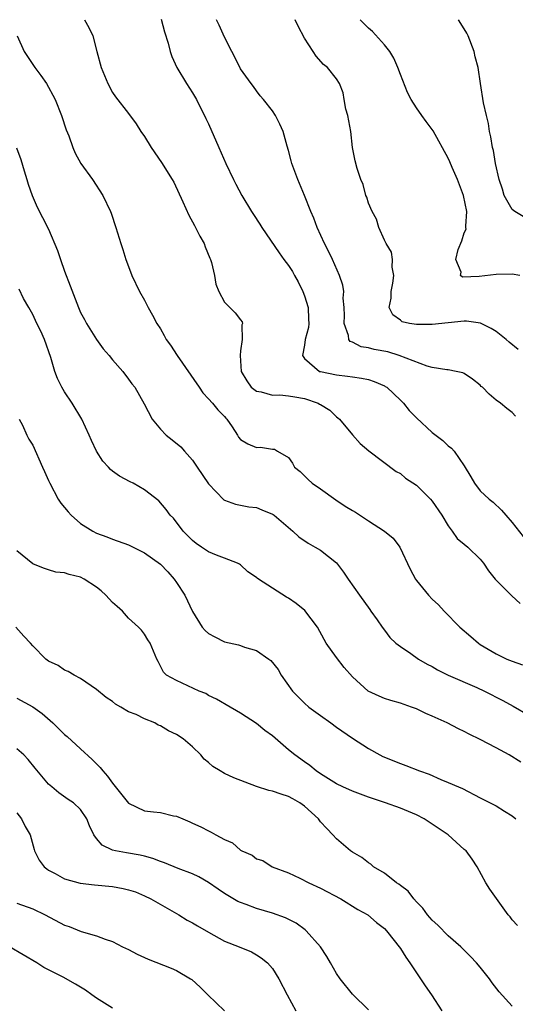
# Model space of a CAD drawing. Units: inches. Extents: x 2556000 to 2559000, y 1545000 to 1548000.
# Drawn here: x 2556107 to 2556169, y 1546114 to 1546237 of the extents above; entities that cross this region are included whole.
import ezdxf

# ---------------------------------------------------------------- set-up
doc = ezdxf.new("R2010")
doc.units = ezdxf.units.IN
doc.header["$MEASUREMENT"] = 0
doc.layers.add('LD25561545_2ft', color=74, linetype='Continuous')

msp = doc.modelspace()

# ---------------------------------------------------------------- linework, layer by layer
at = {"layer": 'LD25561545_2ft'}
for points, elevation in [([(2556115.48, 1546237), (2556116.03, 1546236.03), (2556116.53, 1546235), (2556117.01, 1546233), (2556117.57, 1546231), (2556118, 1546230), (2556118.4, 1546229), (2556119, 1546227.89), (2556119.35, 1546227.35), (2556121, 1546225.25), (2556121.96, 1546223.96), (2556122.53, 1546223), (2556123, 1546222.37), (2556123.84, 1546221), (2556125.13, 1546219.13), (2556126.47, 1546217), (2556126.65, 1546216.65), (2556127.8, 1546214.2), (2556128.53, 1546212.53), (2556129.23, 1546211.23), (2556129.37, 1546211), (2556129.91, 1546209.91), (2556130.44, 1546209), (2556130.57, 1546208.57), (2556131.16, 1546207.16), (2556131.25, 1546207), (2556131.39, 1546206.61), (2556131.75, 1546205), (2556131.9, 1546203.9), (2556132.3, 1546203), (2556133, 1546201.66), (2556133.65, 1546201), (2556134.34, 1546200.34), (2556135, 1546199.46), (2556135.19, 1546199.19), (2556135.25, 1546199), (2556135.17, 1546198.83), (2556135.23, 1546197), (2556135, 1546195.56), (2556134.94, 1546195), (2556135.1, 1546193), (2556135.81, 1546191.81), (2556136.33, 1546191), (2556137, 1546190.5), (2556137.57, 1546190.43), (2556139, 1546190.02), (2556139.93, 1546190.07), (2556141, 1546189.95), (2556141.79, 1546189.79), (2556143, 1546189.6), (2556144.7, 1546189), (2556144.9, 1546188.9), (2556145, 1546188.83), (2556146.16, 1546188.16), (2556147, 1546187.3), (2556147.19, 1546187.19), (2556147.38, 1546187), (2556149, 1546185.04), (2556149.99, 1546183.99), (2556151.07, 1546183.07), (2556154.47, 1546180.47), (2556155, 1546180.2), (2556155.65, 1546179.65), (2556157, 1546178.75), (2556158.77, 1546177), (2556159, 1546176.74), (2556160.17, 1546175), (2556161, 1546173.65), (2556161.49, 1546173), (2556162.1, 1546172.1), (2556163, 1546171.38), (2556163.43, 1546171), (2556165, 1546169.5), (2556165.4, 1546169), (2556166.02, 1546168.02), (2556166.88, 1546167), (2556166.93, 1546166.93), (2556168.93, 1546164.93), (2556169.97, 1546163.97)], 7556), ([(2556125.06, 1546237.06), (2556125.5, 1546235.5), (2556125.95, 1546234.05), (2556126.2, 1546233), (2556126.39, 1546232.39), (2556127.02, 1546231.02), (2556128.24, 1546229), (2556129, 1546227.83), (2556129.48, 1546227), (2556130.01, 1546225.99), (2556130.51, 1546225), (2556130.65, 1546224.65), (2556131, 1546223.95), (2556132.27, 1546221), (2556133.15, 1546219), (2556134.11, 1546217), (2556134.41, 1546216.41), (2556135.18, 1546215), (2556136.37, 1546213), (2556136.62, 1546212.62), (2556137.43, 1546211.43), (2556137.68, 1546211), (2556139.83, 1546207.83), (2556140.41, 1546207), (2556141, 1546206.24), (2556141.5, 1546205.5), (2556141.76, 1546205), (2556142.21, 1546204.21), (2556142.8, 1546203), (2556143, 1546202.45), (2556143.46, 1546201), (2556143.52, 1546199.52), (2556143.56, 1546199), (2556143.51, 1546198.49), (2556143.11, 1546197), (2556143, 1546196.27), (2556142.74, 1546195), (2556143, 1546194.6), (2556144.87, 1546193), (2556145, 1546192.96), (2556147, 1546192.55), (2556148.4, 1546192.4), (2556149, 1546192.3), (2556150.16, 1546192.16), (2556151, 1546191.96), (2556151.74, 1546191.74), (2556153, 1546191.19), (2556153.12, 1546191.12), (2556153.29, 1546191), (2556155, 1546189.41), (2556155.41, 1546189), (2556156.09, 1546188.09), (2556157, 1546187.17), (2556159, 1546185.34), (2556160.33, 1546184.33), (2556161, 1546183.69), (2556161.38, 1546183.38), (2556161.74, 1546183), (2556163, 1546181.16), (2556163.82, 1546179.82), (2556164.28, 1546179), (2556165, 1546178.05), (2556166.1, 1546177), (2556166.62, 1546176.62), (2556167.64, 1546175.64), (2556168.19, 1546175), (2556169, 1546174.1), (2556170.35, 1546172.35)], 7554), ([(2556169.41, 1546187.41), (2556169, 1546187.86), (2556168.34, 1546188.34), (2556167.53, 1546189), (2556167, 1546189.4), (2556166.13, 1546190.13), (2556165.26, 1546191), (2556165.12, 1546191.12), (2556165, 1546191.27), (2556164.03, 1546192.03), (2556163, 1546192.74), (2556162.82, 1546192.82), (2556161.97, 1546193), (2556161, 1546193.17), (2556160.83, 1546193.17), (2556159, 1546193.49), (2556158.36, 1546193.64), (2556154.86, 1546195), (2556153.42, 1546195.42), (2556151.74, 1546195.74), (2556151, 1546195.94), (2556150.08, 1546196.08), (2556149, 1546196.64), (2556148.74, 1546196.74), (2556148.56, 1546197), (2556148.5, 1546197.5), (2556147.98, 1546199), (2556148, 1546200), (2556147.99, 1546201), (2556147.85, 1546202.15), (2556147.91, 1546203), (2556147.8, 1546203.8), (2556147.4, 1546205), (2556146.52, 1546207), (2556146.02, 1546208.02), (2556145.51, 1546209), (2556144.59, 1546211), (2556144.16, 1546212.16), (2556143.8, 1546213), (2556143, 1546215.02), (2556142.16, 1546217), (2556141.43, 1546219), (2556141.36, 1546219.36), (2556141, 1546220.64), (2556140.82, 1546221.18), (2556140.33, 1546223), (2556139.94, 1546223.94), (2556139.4, 1546225), (2556139, 1546225.59), (2556137.88, 1546227), (2556137.47, 1546227.47), (2556137, 1546228.08), (2556136.63, 1546228.63), (2556136.33, 1546229), (2556135, 1546230.86), (2556134.3, 1546232.3), (2556133.9, 1546233), (2556133, 1546234.82), (2556132.32, 1546236.32), (2556131.98, 1546237)], 7552), ([(2556169.72, 1546195.72), (2556168.63, 1546196.63), (2556168.23, 1546197), (2556167, 1546197.98), (2556166.38, 1546198.38), (2556165.03, 1546199.03), (2556163.27, 1546199.27), (2556163, 1546199.26), (2556159, 1546198.84), (2556157, 1546198.87), (2556156.15, 1546199), (2556155.21, 1546199.21), (2556155, 1546199.39), (2556154.07, 1546200.07), (2556153.61, 1546201), (2556153.85, 1546202.15), (2556153.86, 1546203), (2556154.05, 1546204.05), (2556154.18, 1546205), (2556153.98, 1546206.02), (2556154, 1546207), (2556153.91, 1546207.91), (2556153.21, 1546209), (2556153, 1546209.43), (2556152.31, 1546211), (2556152.02, 1546212.02), (2556151.46, 1546213), (2556151, 1546214.05), (2556150.8, 1546214.8), (2556150.7, 1546215), (2556150.36, 1546216.36), (2556150.07, 1546217), (2556149.6, 1546218.4), (2556149.36, 1546219.36), (2556149.02, 1546221.02), (2556148.81, 1546223), (2556148.43, 1546225), (2556148.2, 1546225.8), (2556147.97, 1546227), (2556147.84, 1546227.84), (2556147.39, 1546229), (2556147, 1546229.58), (2556145.9, 1546231), (2556145.38, 1546231.38), (2556144.45, 1546232.45), (2556144.1, 1546233), (2556143, 1546234.67), (2556142.2, 1546236.2), (2556141.83, 1546237)], 7550), ([(2556169.96, 1546205), (2556169, 1546205.17), (2556167, 1546205.13), (2556164.88, 1546204.88), (2556162.79, 1546204.79), (2556162.51, 1546205), (2556162.6, 1546205.4), (2556161.93, 1546207), (2556162.23, 1546208.23), (2556162.69, 1546209.31), (2556163, 1546210.32), (2556163.22, 1546210.78), (2556163.21, 1546211), (2556163.18, 1546211.18), (2556163.32, 1546213), (2556162.9, 1546215), (2556162.15, 1546217), (2556161.49, 1546218.51), (2556161.21, 1546219.21), (2556161, 1546219.69), (2556159.1, 1546223.1), (2556158.25, 1546224.25), (2556157.67, 1546225), (2556157, 1546225.98), (2556156.35, 1546227), (2556155.91, 1546227.91), (2556155, 1546230.14), (2556154.69, 1546231), (2556154.2, 1546232.2), (2556153.67, 1546233), (2556153, 1546233.86), (2556151.51, 1546235.51), (2556151, 1546235.95), (2556150.47, 1546236.47), (2556149.96, 1546237)], 7548), ([(2556170.38, 1546212.38), (2556169.31, 1546213), (2556169, 1546213.24), (2556167.99, 1546215), (2556167.79, 1546215.79), (2556167.36, 1546217), (2556166.91, 1546219), (2556166.65, 1546220.65), (2556166.54, 1546221), (2556166.33, 1546222.33), (2556166.16, 1546223), (2556166.01, 1546224.01), (2556165.76, 1546225), (2556165.39, 1546226.61), (2556165.01, 1546229.01), (2556164.73, 1546231), (2556164.35, 1546232.35), (2556164.24, 1546233), (2556163.47, 1546235), (2556163.31, 1546235.31), (2556163, 1546235.87), (2556162.26, 1546237)], 7546), ([(2556107.05, 1546235), (2556107.93, 1546233), (2556109.28, 1546231), (2556110.03, 1546230.03), (2556110.74, 1546229), (2556111, 1546228.55), (2556111.54, 1546227.54), (2556111.8, 1546227), (2556112.6, 1546225), (2556113.21, 1546223.21), (2556113.52, 1546222.48), (2556114.03, 1546221), (2556114.3, 1546220.3), (2556115.02, 1546219.02), (2556116.5, 1546217), (2556117.78, 1546215), (2556118.72, 1546213), (2556118.8, 1546212.8), (2556119.42, 1546211), (2556120.01, 1546209), (2556120.26, 1546208.26), (2556120.64, 1546207), (2556121, 1546206.1), (2556121.4, 1546205), (2556122.37, 1546203), (2556123, 1546201.92), (2556123.45, 1546201), (2556124.01, 1546200.01), (2556124.53, 1546199), (2556125, 1546198.3), (2556125.47, 1546197.47), (2556125.72, 1546197), (2556126.26, 1546196.26), (2556127.09, 1546195), (2556129.85, 1546191), (2556130.3, 1546190.3), (2556131, 1546189.58), (2556131.51, 1546189), (2556132.18, 1546188.18), (2556133, 1546187.33), (2556133.15, 1546187.15), (2556133.31, 1546187), (2556133.96, 1546186.04), (2556134.63, 1546185), (2556134.76, 1546184.76), (2556135, 1546184.46), (2556135.92, 1546183.92), (2556137, 1546183.46), (2556137.52, 1546183.52), (2556139, 1546183.28), (2556139.27, 1546183.27), (2556139.65, 1546183), (2556141, 1546182.21), (2556141.49, 1546181.49), (2556141.76, 1546181), (2556142.45, 1546180.45), (2556143, 1546179.94), (2556143.46, 1546179.46), (2556143.95, 1546179), (2556145, 1546178.28), (2556146.91, 1546176.91), (2556148.11, 1546176.11), (2556149, 1546175.57), (2556149.37, 1546175.37), (2556151, 1546174.29), (2556153.01, 1546173), (2556154.12, 1546172.12), (2556154.93, 1546171), (2556156.23, 1546168.23), (2556156.88, 1546167), (2556157, 1546166.83), (2556158.53, 1546165), (2556159, 1546164.49), (2556159.79, 1546163.79), (2556160.47, 1546163), (2556162.43, 1546161), (2556163.82, 1546159.82), (2556164.76, 1546159), (2556165, 1546158.84), (2556167, 1546157.65), (2556168.33, 1546157), (2556169, 1546156.72), (2556170.28, 1546156.28)], 7558), ([(2556106.97, 1546220.97), (2556107.52, 1546219.52), (2556107.92, 1546218.08), (2556108.26, 1546217), (2556108.42, 1546216.42), (2556108.93, 1546215), (2556109.56, 1546213.56), (2556110.24, 1546212.24), (2556111, 1546210.81), (2556112.12, 1546208.12), (2556112.47, 1546207), (2556113, 1546205.55), (2556113.69, 1546203.69), (2556114.73, 1546201), (2556115, 1546200.38), (2556115.47, 1546199.47), (2556115.74, 1546199), (2556117, 1546196.97), (2556117.82, 1546195.82), (2556118.58, 1546195), (2556119, 1546194.45), (2556120.28, 1546193), (2556121, 1546192.04), (2556121.42, 1546191.42), (2556121.79, 1546191), (2556122.95, 1546188.95), (2556123.94, 1546187), (2556125, 1546185.78), (2556125.72, 1546185), (2556126.44, 1546184.44), (2556127.55, 1546183.55), (2556128, 1546183), (2556129, 1546181.88), (2556129.57, 1546181), (2556131, 1546178.94), (2556132.93, 1546176.93), (2556133, 1546176.88), (2556134.37, 1546176.37), (2556136.06, 1546176.06), (2556137, 1546175.95), (2556137.69, 1546175.69), (2556139, 1546175.14), (2556139.09, 1546175.09), (2556139.22, 1546175), (2556141.24, 1546173.24), (2556141.54, 1546173), (2556142.3, 1546172.3), (2556143.48, 1546171.48), (2556144.36, 1546171), (2556145, 1546170.61), (2556147, 1546169.02), (2556147.89, 1546167.89), (2556148.46, 1546167), (2556149.91, 1546165), (2556151.18, 1546163.18), (2556151.32, 1546163), (2556152.09, 1546161.91), (2556152.71, 1546161), (2556153, 1546160.62), (2556153.7, 1546159.7), (2556154.45, 1546159), (2556155, 1546158.57), (2556156.3, 1546157.7), (2556157.29, 1546157), (2556158.37, 1546156.37), (2556159, 1546156.06), (2556159.66, 1546155.66), (2556161, 1546154.99), (2556164.56, 1546153.44), (2556165.52, 1546153), (2556167.81, 1546151.81), (2556169.1, 1546151.1), (2556171, 1546150.02)], 7560), ([(2556170.09, 1546144.09), (2556168.61, 1546145), (2556167, 1546145.9), (2556165, 1546146.95), (2556163.61, 1546147.61), (2556163, 1546147.93), (2556162.27, 1546148.27), (2556160.84, 1546149), (2556159, 1546149.84), (2556158.19, 1546150.19), (2556157, 1546150.76), (2556156.38, 1546151), (2556155, 1546151.46), (2556153.81, 1546151.81), (2556153, 1546152.07), (2556152.34, 1546152.34), (2556150.99, 1546152.99), (2556149, 1546154.78), (2556147.96, 1546155.96), (2556147, 1546157.18), (2556145.73, 1546159), (2556145.46, 1546159.46), (2556144.64, 1546161), (2556143.06, 1546163.06), (2556141.96, 1546163.96), (2556141, 1546164.62), (2556140.75, 1546164.75), (2556137.25, 1546167), (2556137.1, 1546167.1), (2556137, 1546167.21), (2556135.92, 1546167.92), (2556135, 1546168.77), (2556134.86, 1546168.86), (2556134.61, 1546169), (2556133, 1546169.63), (2556131.99, 1546170.01), (2556131, 1546170.41), (2556130.14, 1546171), (2556129.45, 1546171.45), (2556129, 1546171.82), (2556128.42, 1546172.42), (2556127.81, 1546173), (2556126.61, 1546174.61), (2556126.21, 1546175), (2556125.72, 1546175.72), (2556124.8, 1546176.8), (2556123, 1546178.19), (2556121.57, 1546179), (2556121.19, 1546179.19), (2556119.88, 1546179.88), (2556119, 1546180.51), (2556118.73, 1546180.73), (2556118.5, 1546181), (2556117.76, 1546181.76), (2556116.98, 1546183), (2556116.35, 1546184.35), (2556116.08, 1546185), (2556115.17, 1546187), (2556113.96, 1546189), (2556113, 1546190.43), (2556112.64, 1546191), (2556112.11, 1546192.11), (2556111.76, 1546193), (2556111.27, 1546194.73), (2556110.47, 1546197), (2556110.01, 1546198.01), (2556109.5, 1546199), (2556109.35, 1546199.35), (2556109, 1546200.1), (2556108.69, 1546200.69), (2556108.5, 1546201), (2556107.87, 1546202.13), (2556107.29, 1546203.29)], 7562), ([(2556107.33, 1546187), (2556107.72, 1546186.28), (2556108.28, 1546185), (2556108.51, 1546184.51), (2556109, 1546183.76), (2556110.22, 1546181), (2556110.48, 1546180.48), (2556111, 1546179.33), (2556111.13, 1546179), (2556112.2, 1546177), (2556112.52, 1546176.52), (2556113.42, 1546175.42), (2556113.8, 1546175), (2556115, 1546173.97), (2556116.52, 1546173), (2556117, 1546172.75), (2556118.28, 1546172.28), (2556119, 1546171.99), (2556121, 1546171.28), (2556123, 1546170.29), (2556125, 1546168.87), (2556125.9, 1546167.9), (2556126.69, 1546167), (2556127, 1546166.56), (2556128.02, 1546165), (2556129, 1546162.95), (2556130.22, 1546161), (2556130.57, 1546160.57), (2556131, 1546160.2), (2556131.77, 1546159.77), (2556133, 1546159.17), (2556134.77, 1546158.77), (2556135, 1546158.7), (2556135.51, 1546158.49), (2556137, 1546158.07), (2556138.54, 1546157), (2556138.8, 1546156.8), (2556139.7, 1546155.7), (2556140.1, 1546155), (2556141.52, 1546153), (2556142.24, 1546152.24), (2556143, 1546151.49), (2556143.55, 1546151), (2556145, 1546149.93), (2556146.32, 1546149), (2556147, 1546148.49), (2556149, 1546147.1), (2556151, 1546145.8), (2556152.43, 1546145), (2556152.81, 1546144.81), (2556155, 1546143.93), (2556155.69, 1546143.69), (2556157.41, 1546143), (2556158.6, 1546142.6), (2556160.08, 1546141.92), (2556161, 1546141.56), (2556162.27, 1546141), (2556162.79, 1546140.79), (2556165, 1546139.64), (2556165.41, 1546139.41), (2556167, 1546138.62), (2556168.05, 1546137.95), (2556169, 1546137.39), (2556169.46, 1546137)], 7564), ([(2556169.66, 1546123.66), (2556169, 1546124.38), (2556168.75, 1546124.75), (2556168.51, 1546125), (2556167.02, 1546127.02), (2556166.2, 1546128.2), (2556165.7, 1546129), (2556164.62, 1546131), (2556163.97, 1546131.97), (2556163.24, 1546133), (2556163, 1546133.19), (2556160.99, 1546135), (2556159, 1546136.36), (2556158.6, 1546136.6), (2556158, 1546137), (2556157, 1546137.52), (2556155, 1546138.35), (2556153.16, 1546139), (2556151, 1546139.7), (2556149, 1546140.45), (2556147.8, 1546141), (2556147, 1546141.4), (2556145, 1546142.65), (2556144.47, 1546143), (2556143.67, 1546143.67), (2556143, 1546144.16), (2556141.79, 1546145), (2556141, 1546145.65), (2556139, 1546147.38), (2556138.05, 1546148.05), (2556137, 1546148.95), (2556135, 1546150.23), (2556134.51, 1546150.51), (2556133.72, 1546151), (2556132, 1546152), (2556131, 1546152.46), (2556130.67, 1546152.67), (2556129.81, 1546153), (2556127, 1546154.31), (2556125.76, 1546155), (2556125.37, 1546155.37), (2556124.71, 1546156.71), (2556124.55, 1546157), (2556123.7, 1546159), (2556123.41, 1546159.41), (2556123, 1546160.11), (2556122.62, 1546160.62), (2556122.25, 1546161), (2556121, 1546162.13), (2556120.22, 1546163), (2556119.59, 1546163.59), (2556119, 1546164.06), (2556118.16, 1546165), (2556117.55, 1546165.55), (2556117, 1546165.98), (2556115.45, 1546167), (2556115, 1546167.24), (2556113.57, 1546167.57), (2556113, 1546167.8), (2556111.88, 1546167.88), (2556111, 1546168.17), (2556110.36, 1546168.36), (2556109, 1546168.93), (2556107, 1546170.55)], 7566), ([(2556169, 1546113.56), (2556167.36, 1546115.36), (2556166.49, 1546116.49), (2556166.14, 1546117), (2556165, 1546118.43), (2556164.51, 1546119), (2556163.78, 1546119.78), (2556163, 1546120.57), (2556162.55, 1546121), (2556161, 1546122.38), (2556159.69, 1546123.69), (2556159, 1546124.33), (2556158.41, 1546125), (2556157.81, 1546125.81), (2556157, 1546126.64), (2556156.67, 1546127), (2556155.96, 1546127.96), (2556155, 1546128.66), (2556154.82, 1546128.82), (2556154.52, 1546129), (2556153, 1546130.19), (2556151.63, 1546131), (2556151.32, 1546131.32), (2556151, 1546131.49), (2556150.18, 1546132.18), (2556149, 1546132.84), (2556148.76, 1546133), (2556147, 1546134.49), (2556146.57, 1546135), (2556145.79, 1546135.79), (2556145, 1546136.65), (2556144.74, 1546137), (2556143, 1546138.59), (2556142.44, 1546139), (2556141.53, 1546139.53), (2556141, 1546139.81), (2556140.08, 1546140.08), (2556139, 1546140.47), (2556138.54, 1546140.54), (2556137, 1546141.04), (2556134.15, 1546142.15), (2556133, 1546142.69), (2556132.44, 1546143), (2556131.54, 1546143.54), (2556131, 1546144.04), (2556130.46, 1546144.46), (2556130.02, 1546145), (2556129, 1546146.01), (2556127.83, 1546147), (2556127, 1546147.55), (2556126, 1546148), (2556125, 1546148.64), (2556124.72, 1546148.72), (2556124.28, 1546149), (2556123, 1546149.5), (2556121.94, 1546150.06), (2556121, 1546150.41), (2556120.02, 1546151), (2556119.35, 1546151.35), (2556119, 1546151.7), (2556118.19, 1546152.19), (2556117, 1546153.2), (2556115, 1546154.56), (2556114.17, 1546155), (2556113.43, 1546155.43), (2556113, 1546155.62), (2556112.18, 1546156.18), (2556111, 1546156.73), (2556110.66, 1546157), (2556109, 1546158.66), (2556108.73, 1546159), (2556107.88, 1546159.88), (2556106.89, 1546161)], 7568), ([(2556107, 1546152.09), (2556109.01, 1546151.01), (2556110.17, 1546150.17), (2556111.52, 1546149), (2556113, 1546147.55), (2556113.3, 1546147.3), (2556115, 1546145.75), (2556116.43, 1546144.43), (2556117.45, 1546143.45), (2556117.76, 1546143), (2556118.35, 1546142.35), (2556119, 1546141.46), (2556121, 1546138.98), (2556123, 1546138.01), (2556124.13, 1546137.87), (2556125, 1546137.81), (2556126.6, 1546137.4), (2556127, 1546137.33), (2556127.77, 1546137), (2556128.65, 1546136.65), (2556129, 1546136.46), (2556130.03, 1546136.02), (2556131, 1546135.51), (2556131.35, 1546135.35), (2556131.92, 1546135), (2556133, 1546134.44), (2556134, 1546134), (2556135, 1546133.09), (2556135.17, 1546133), (2556136.46, 1546132.46), (2556137, 1546132.02), (2556137.79, 1546131.79), (2556138.97, 1546131), (2556141, 1546130.23), (2556142.41, 1546129.59), (2556143.54, 1546129), (2556145, 1546128.34), (2556147.56, 1546127), (2556149.68, 1546125.68), (2556150.93, 1546125), (2556152.03, 1546124.03), (2556153, 1546123.29), (2556153.27, 1546123), (2556155, 1546120.8), (2556155.7, 1546119.7), (2556156.19, 1546119), (2556157, 1546117.72), (2556158.1, 1546116.1), (2556158.89, 1546115), (2556160.21, 1546113)], 7570), ([(2556151, 1546113.12), (2556149, 1546115.07), (2556147.47, 1546117), (2556147, 1546117.64), (2556146.26, 1546119), (2556145.79, 1546119.79), (2556145.02, 1546121), (2556143.22, 1546123), (2556143.1, 1546123.1), (2556141.95, 1546123.95), (2556140.63, 1546124.63), (2556139, 1546125.19), (2556137, 1546125.77), (2556135.73, 1546126.27), (2556135, 1546126.52), (2556134.67, 1546126.67), (2556133.4, 1546127.4), (2556133, 1546127.68), (2556132.19, 1546128.19), (2556131, 1546129.06), (2556129.77, 1546129.77), (2556129, 1546130.14), (2556127.2, 1546130.8), (2556125.49, 1546131.49), (2556125, 1546131.66), (2556124.04, 1546132.04), (2556123, 1546132.32), (2556122.45, 1546132.45), (2556120.74, 1546132.74), (2556119.38, 1546133), (2556119, 1546133.1), (2556117.7, 1546133.7), (2556117, 1546134.54), (2556116.64, 1546135), (2556116.12, 1546136.12), (2556115.78, 1546137), (2556115, 1546138.18), (2556114.1, 1546139), (2556113.44, 1546139.44), (2556112.28, 1546140.28), (2556111.39, 1546141), (2556111, 1546141.35), (2556109.33, 1546143.33), (2556108.44, 1546144.44), (2556107.88, 1546145), (2556107, 1546145.78)], 7572), ([(2556107, 1546137.75), (2556107.61, 1546137), (2556108.05, 1546136.05), (2556108.67, 1546135), (2556109.17, 1546133.17), (2556109.24, 1546133), (2556109.82, 1546131.82), (2556110.42, 1546131), (2556110.75, 1546130.75), (2556111, 1546130.6), (2556111.82, 1546130.18), (2556113, 1546129.52), (2556114.95, 1546128.95), (2556116.74, 1546128.74), (2556119, 1546128.56), (2556120.31, 1546128.31), (2556121, 1546128.14), (2556121.86, 1546127.86), (2556123, 1546127.39), (2556123.8, 1546127), (2556125.81, 1546125.81), (2556127.3, 1546125), (2556128.34, 1546124.34), (2556129, 1546123.99), (2556129.61, 1546123.61), (2556131, 1546122.81), (2556133, 1546121.71), (2556134.83, 1546121), (2556136.37, 1546120.37), (2556137, 1546120.01), (2556137.6, 1546119.6), (2556138.37, 1546119), (2556139, 1546118.27), (2556139.79, 1546117), (2556140.83, 1546115), (2556141.93, 1546113)], 7574), ([(2556107, 1546126.46), (2556109, 1546125.75), (2556110.55, 1546125), (2556113, 1546123.72), (2556113.55, 1546123.55), (2556115.07, 1546122.93), (2556117, 1546122.35), (2556118.07, 1546121.93), (2556119, 1546121.65), (2556120.25, 1546121), (2556121, 1546120.66), (2556122.07, 1546120.07), (2556123, 1546119.67), (2556123.44, 1546119.44), (2556126.32, 1546118.32), (2556127, 1546118.02), (2556128.75, 1546117), (2556128.9, 1546116.9), (2556129.96, 1546115.96), (2556130.92, 1546115), (2556133, 1546113)], 7576), ([(2556119, 1546113.31), (2556117, 1546114.56), (2556116.42, 1546115), (2556115.59, 1546115.59), (2556115, 1546115.93), (2556114.34, 1546116.34), (2556112.8, 1546117.2), (2556110.41, 1546118.41), (2556109.51, 1546119), (2556106.11, 1546121)], 7578)]:
    msp.add_lwpolyline(points, dxfattribs=dict(at, elevation=elevation))

doc.saveas('drawing.dxf')
